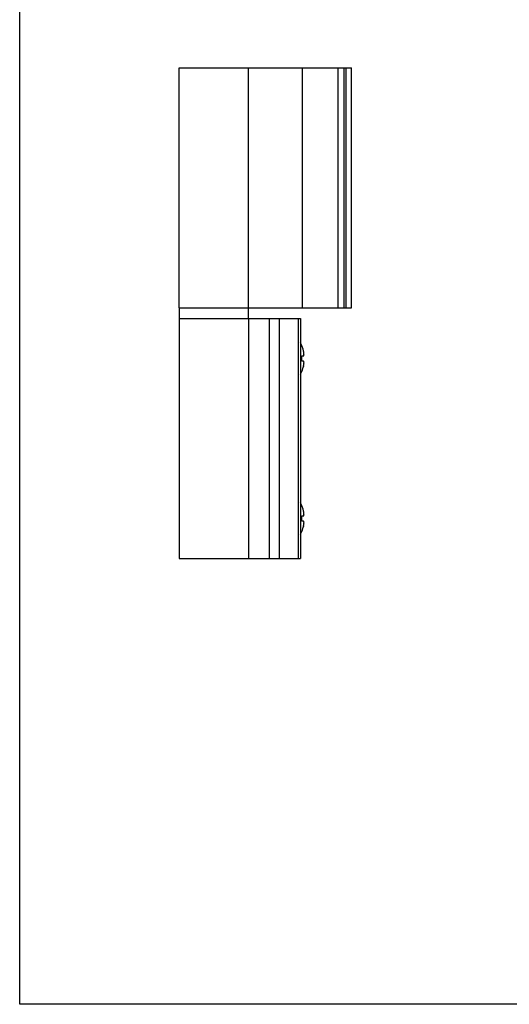
# Model space of a CAD drawing. Units: millimetres. Extents: x 277 to 697, y 0 to 297.
# Drawn here: x 277 to 369, y 0 to 185 of the extents above; entities that cross this region are included whole.
import ezdxf

# ---------------------------------------------------------------- set-up
doc = ezdxf.new("R2010")
doc.units = ezdxf.units.MM
doc.header["$LTSCALE"] = 19.36
doc.layers.get('0').update_dxf_attribs({"linetype": 'CONTINUOUS'})

msp = doc.modelspace()

# ---------------------------------------------------------------- linework, layer by layer
at = {"color": 7, "linetype": 'Continuous'}
for p, q in [((307.26, 130.53), (307.26, 175.53)), ((307.26, 175.53), (339.57, 175.53)), ((320.26, 130.53), (320.26, 175.53)), ((330.33, 130.53), (330.33, 175.53)), ((337.02, 130.53), (337.02, 175.53)), ((338.19, 130.53), (338.19, 175.53)), ((338.52, 130.53), (338.52, 175.53)), ((339.57, 130.53), (339.57, 175.53)), ((307.26, 130.53), (339.57, 130.53)), ((307.31, 128.53), (307.31, 130.53)), ((320.21, 128.53), (320.21, 130.53)), ((307.26, 128.53), (307.26, 83.53)), ((307.26, 128.53), (330.01, 128.53)), ((320.26, 128.53), (320.26, 83.53)), ((330.01, 128.53), (330.01, 83.53)), ((330.24, 123.44), (330.26, 123.45)), ((330.24, 121.53), (330.53, 121.53)), ((330.53, 120.53), (330.24, 120.53)), ((330.26, 118.61), (330.24, 118.62)), ((330.24, 93.44), (330.26, 93.45)), ((330.24, 91.53), (330.53, 91.53)), ((330.53, 90.53), (330.24, 90.53)), ((330.26, 88.61), (330.24, 88.62)), ((307.26, 83.53), (330.01, 83.53))]:
    msp.add_line(p, q, dxfattribs=at)
at = {"color": 9, "linetype": 'Continuous'}
for p, q in [((324.11, 128.53), (324.11, 83.53)), ((325.99, 128.53), (325.99, 83.53)), ((329.53, 128.53), (329.53, 83.53))]:
    msp.add_line(p, q, dxfattribs=at)
msp.add_lwpolyline([(277.33, 296.93), (697.33, 296.93), (697.33, -0.06), (277.33, -0.06)], close=True)
at = {"color": 7, "linetype": 'Continuous'}
for centre, start, end in [((323.76, 120.84), 21.9992, 26.8058), ((323.76, 121.23), 333.1942, 338.0008), ((323.76, 90.84), 21.9992, 26.8058), ((323.76, 91.23), 333.1942, 338.0008)]:
    msp.add_arc(centre, 7, start, end, dxfattribs=at)
for points, start_tangent, end_tangent in [([(330.53, 122.53), (330.46, 122.81), (330.36, 123.12), (330.24, 123.44)], (-0.24187, 0.970309), (-0.373254, 0.927729)), ([(330.53, 121.53), (330.57, 121.55), (330.6, 121.58), (330.62, 121.63), (330.63, 121.7), (330.64, 121.78), (330.64, 121.87), (330.63, 121.98), (330.62, 122.09), (330.6, 122.23), (330.57, 122.37), (330.53, 122.53)], (1, 0), (-0.24187, 0.970309)), ([(330.26, 121.03), (330.25, 121.2), (330.25, 121.37), (330.24, 121.53)], (0, 1), (-0.070015, 0.997546)), ([(330.24, 120.53), (330.25, 120.7), (330.25, 120.87), (330.26, 121.03)], (0.070015, 0.997546), (0, 1)), ([(330.53, 119.53), (330.57, 119.7), (330.6, 119.84), (330.62, 119.97), (330.63, 120.09), (330.64, 120.19), (330.64, 120.28), (330.63, 120.36), (330.62, 120.43), (330.6, 120.48), (330.57, 120.52), (330.53, 120.53)], (0.24187, 0.970309), (-1, 0)), ([(330.24, 118.62), (330.33, 118.87), (330.41, 119.11), (330.48, 119.33), (330.53, 119.53)], (0.373254, 0.927729), (0.24187, 0.970309)), ([(330.5, 119.39), (330.46, 119.25), (330.46, 119.25)], (-0.262301, -0.964986), (-0.283268, -0.959041)), ([(330.52, 119.46), (330.5, 119.4)], (-0.252114, -0.967698), (-0.260633, -0.965438)), ([(330.5, 119.4), (330.5, 119.39)], (-0.260633, -0.965438), (-0.262301, -0.964986)), ([(330.53, 119.53), (330.52, 119.46)], (-0.24187, -0.970309), (-0.252114, -0.967698)), ([(330.53, 92.53), (330.46, 92.81), (330.36, 93.12), (330.24, 93.44)], (-0.24187, 0.970309), (-0.373254, 0.927729)), ([(330.53, 91.53), (330.57, 91.55), (330.6, 91.58), (330.62, 91.63), (330.63, 91.7), (330.64, 91.78), (330.64, 91.87), (330.63, 91.98), (330.62, 92.09), (330.6, 92.23), (330.57, 92.37), (330.53, 92.53)], (1, 0), (-0.24187, 0.970309)), ([(330.26, 91.03), (330.25, 91.2), (330.25, 91.37), (330.24, 91.53)], (0, 1), (-0.070015, 0.997546)), ([(330.24, 90.53), (330.25, 90.7), (330.25, 90.87), (330.26, 91.03)], (0.070015, 0.997546), (0, 1)), ([(330.53, 89.53), (330.57, 89.7), (330.6, 89.84), (330.62, 89.97), (330.63, 90.09), (330.64, 90.19), (330.64, 90.28), (330.63, 90.36), (330.62, 90.43), (330.6, 90.48), (330.57, 90.52), (330.53, 90.53)], (0.24187, 0.970309), (-1, 0)), ([(330.24, 88.62), (330.33, 88.87), (330.41, 89.11), (330.48, 89.33), (330.53, 89.53)], (0.373254, 0.927729), (0.24187, 0.970309)), ([(330.5, 89.39), (330.46, 89.25), (330.46, 89.25)], (-0.262301, -0.964986), (-0.283268, -0.959041)), ([(330.52, 89.46), (330.5, 89.4)], (-0.252114, -0.967698), (-0.260633, -0.965438)), ([(330.5, 89.4), (330.5, 89.39)], (-0.260633, -0.965438), (-0.262301, -0.964986)), ([(330.53, 89.53), (330.52, 89.46)], (-0.24187, -0.970309), (-0.252114, -0.967698))]:
    msp.add_spline(points, degree=3, dxfattribs=dict(at, start_tangent=start_tangent, end_tangent=end_tangent))

doc.saveas('drawing.dxf')
